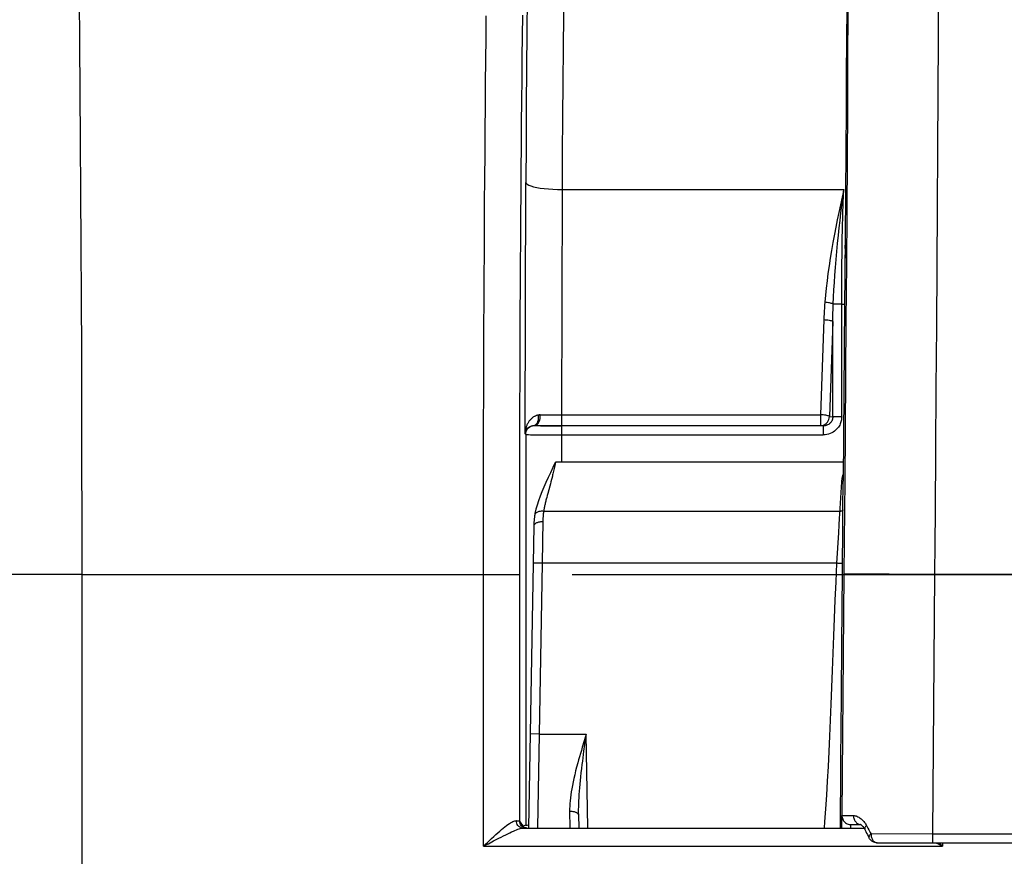
# Model space of a CAD drawing. Units: millimetres. Extents: x 0 to 594, y 0 to 420.
# Drawn here: x 170 to 184, y 332 to 343 of the extents above; entities that cross this region are included whole.
import ezdxf

# ---------------------------------------------------------------- set-up
doc = ezdxf.new("R2010")
doc.units = ezdxf.units.MM
doc.header["$LTSCALE"] = 32.67
doc.linetypes.add('CENTER', pattern=[0.6, 0.375, -0.075, 0.075, -0.075])
doc.layers.get('0').update_dxf_attribs({"linetype": 'CONTINUOUS'})
doc.layers.add('DEFAULT_1', color=7, linetype='CENTER')
doc.layers.add('SOLIDES', color=7, linetype='CONTINUOUS')
doc.styles.get("Standard").update_dxf_attribs({"font": 'txt', "width": 0.85})
doc.dimstyles.new('DIMSTYLE_5', dxfattribs={"dimtxt": 3.5, "dimasz": 3.5, "dimexe": 0.18, "dimexo": 0.0625, "dimgap": 0.09, "dimtad": 1, "dimdec": 4, "dimlfac": 4, "dimdsep": 46, "dimtxsty": 'Standard', "dimblk": '_FILLED', "dimblk1": '_FILLED', "dimblk2": '_FILLED', "dimcen": 0.09, "dimclrt": 5, "dimadec": 0, "dimazin": 0, "dimtp": 0.0001, "dimtm": 0.0001, "dimtfac": 1, "dimtdec": 4, "dimtofl": 0, "dimtmove": 0, "dimatfit": 3, "dimldrblk": '_FILLED', "dimfxl": 1, "dimtolj": 1, "dimarcsym": 0})

# ---------------------------------------------------------------- blocks, each defined once
blk = doc.blocks.new('_FILLED')
at = {"color": 0, "linetype": 'ByBlock'}
blk.add_solid([(0, 0), (-1, 0.2143), (-1, -0.2143)], dxfattribs=at)
blk = doc.blocks.new('*D12')
at = {"color": 2, "linetype": 'Continuous'}
for p, q in [((110.149, 338.245), (110.149, 384.077)), ((189.149, 326.861), (189.149, 384.077)), ((110.149, 382.577), (149.649, 382.577)), ((189.149, 382.577), (149.649, 382.577))]:
    blk.add_line(p, q, dxfattribs=at)
at = {"color": 2, "linetype": 'Continuous', "xscale": 3.5, "yscale": 3.5, "zscale": 3.5, "rotation": 180}
blk.add_blockref('_FILLED', (110.149, 382.577), dxfattribs=at)
at = {"color": 2, "linetype": 'Continuous', "xscale": 3.5, "yscale": 3.5, "zscale": 3.5}
blk.add_blockref('_FILLED', (189.149, 382.577), dxfattribs=at)
at = {"color": 5, "linetype": 'Continuous', "insert": (152.391, 386.952), "char_height": 3.5, "width": 8.925, "attachment_point": 2, "line_spacing_factor": 0.9}
blk.add_mtext('316', dxfattribs=at)
blk = doc.blocks.new('*D34')
at = {"color": 2, "linetype": 'Continuous'}
for p, q in [((110.149, 338.245), (110.149, 400.127)), ((242.149, 293.678), (242.149, 400.127)), ((110.149, 398.627), (176.149, 398.627)), ((242.149, 398.627), (176.149, 398.627))]:
    blk.add_line(p, q, dxfattribs=at)
at = {"color": 2, "linetype": 'Continuous', "xscale": 3.5, "yscale": 3.5, "zscale": 3.5, "rotation": 180}
blk.add_blockref('_FILLED', (110.149, 398.627), dxfattribs=at)
at = {"color": 2, "linetype": 'Continuous', "xscale": 3.5, "yscale": 3.5, "zscale": 3.5}
blk.add_blockref('_FILLED', (242.149, 398.627), dxfattribs=at)
at = {"color": 5, "linetype": 'Continuous', "insert": (176.149, 403.002), "char_height": 3.5, "width": 8.925, "attachment_point": 2, "line_spacing_factor": 0.9}
blk.add_mtext('528', dxfattribs=at)

msp = doc.modelspace()

# ---------------------------------------------------------------- linework, layer by layer
at = {"color": 9, "linetype": 'Continuous'}
msp.add_line((171.267671, 335.810888), (168.518089, 335.810888), dxfattribs=at)
msp.add_lwpolyline([(171.232083, 343.784272), (171.238107, 343.142), (171.243601, 342.476533), (171.24856, 341.789945), (171.252989, 341.084434), (171.256847, 340.36229), (171.260127, 339.625837), (171.262835, 338.87737), (171.264946, 338.119197), (171.266451, 337.353695), (171.26736, 336.583303), (171.267671, 335.810456)], dxfattribs=at)
at = {"layer": 'DEFAULT_1', "color": 2, "linetype": 'CENTER'}
msp.add_line((178.035742, 335.810888), (216.261983, 335.810888), dxfattribs=at)
at = {"layer": 'SOLIDES', "color": 9, "linetype": 'Continuous'}
for p, q in [((183.087888, 343.94406), (183.084268, 343.215243)), ((181.839603, 343.576776), (181.836187, 342.923556)), ((181.821377, 343.357746), (181.819941, 343.124548)), ((183.084268, 343.215243), (183.080251, 342.460173)), ((181.819565, 343.0647), (181.817997, 342.819115)), ((181.836187, 342.923556), (181.832369, 342.245463)), ((181.817147, 342.68838), (181.816319, 342.563658)), ((181.815311, 342.412974), (181.814063, 342.23055)), ((183.080251, 342.460173), (183.075852, 341.681537)), ((181.832369, 342.245463), (181.828158, 341.5443)), ((181.811419, 341.852674), (181.810063, 341.66438)), ((183.075852, 341.681537), (183.071083, 340.882095)), ((181.828158, 341.5443), (181.82357, 340.82284)), ((181.807243, 341.281147), (181.805525, 341.053983)), ((177.384803, 337.753434), (177.397008, 341.222556)), ((177.896931, 341.123725), (177.885999, 338.016317)), ((177.896931, 341.123725), (181.781989, 341.123757)), ((183.071083, 340.882095), (183.065963, 340.064667)), ((181.82357, 340.82284), (181.818626, 340.083978)), ((181.802815, 340.702632), (181.801064, 340.480948)), ((181.800519, 340.412232), (181.799699, 340.310282)), ((181.799, 340.223764), (181.79684, 339.959473)), ((181.818626, 340.083978), (181.813337, 339.329675)), ((183.065963, 340.064667), (183.060513, 339.232152)), ((181.79458, 339.688028), (181.793336, 339.540856)), ((181.75375, 339.543146), (181.63745, 339.543146)), ((181.75375, 337.987003), (181.75375, 339.543103)), ((181.75375, 339.543103), (181.793339, 339.543055)), ((181.507548, 339.328558), (181.460912, 338.016317)), ((181.630649, 339.30386), (181.584013, 337.991619)), ((181.630649, 337.987003), (181.630649, 339.30386)), ((181.813337, 339.329675), (181.807725, 338.562914)), ((183.060513, 339.232152), (183.054746, 338.387506)), ((181.807725, 338.562914), (181.801812, 337.786792)), ((183.054746, 338.387506), (183.048687, 337.533756)), ((177.416404, 337.885499), (177.411679, 337.875321)), ((177.572703, 337.988897), (177.570574, 338.01151)), ((177.593374, 338.013499), (177.654827, 338.01458)), ((177.654827, 338.01458), (177.695446, 338.015126)), ((177.695446, 338.015126), (177.735373, 338.015563)), ((177.735373, 338.015563), (177.793506, 338.016008)), ((177.793506, 338.016008), (177.849637, 338.016258)), ((177.849637, 338.016258), (181.460912, 338.016317)), ((177.885999, 338.016317), (177.885999, 337.866638)), ((181.460912, 338.016317), (181.460912, 337.866638)), ((181.584013, 337.991619), (181.630649, 337.987003)), ((181.75375, 337.987003), (181.630649, 337.987003)), ((177.384803, 337.753434), (177.394087, 337.74415)), ((177.712462, 337.863522), (177.774233, 337.863048)), ((177.774233, 337.863048), (177.83505, 337.862779)), ((177.83505, 337.862779), (177.894007, 337.862703)), ((177.885999, 337.866638), (181.460912, 337.866638)), ((177.894007, 337.36056), (177.894007, 337.862703)), ((181.460912, 337.866638), (181.500662, 337.862703)), ((181.500662, 337.862703), (181.500662, 337.737722)), ((181.801812, 337.786792), (181.796398, 337.101551)), ((177.394087, 337.74415), (177.394083, 332.356272)), ((177.394087, 337.744151), (177.399398, 337.743295)), ((177.729187, 337.73809), (177.813428, 337.737803)), ((177.813428, 337.737803), (181.500662, 337.737722)), ((177.742097, 337.091967), (177.734035, 337.06192)), ((177.750095, 337.122509), (177.742097, 337.091967)), ((181.728376, 336.650992), (181.756086, 337.092388)), ((181.77265, 337.103388), (181.772639, 337.10174)), ((181.796398, 337.101551), (181.793196, 336.705968)), ((177.698267, 336.931686), (177.690763, 336.903799)), ((177.725961, 337.032314), (177.698267, 336.931686)), ((177.734035, 337.06192), (177.725961, 337.032314)), ((177.683529, 336.876326), (177.676619, 336.849289)), ((177.690763, 336.903799), (177.683529, 336.876326)), ((181.768663, 336.350063), (181.770751, 336.706151)), ((181.793196, 336.705968), (181.785837, 335.821497)), ((181.719138, 336.497451), (181.724285, 336.584262)), ((181.724285, 336.584262), (181.728376, 336.650992)), ((181.689133, 335.966531), (181.712897, 336.388988)), ((181.712897, 336.388988), (181.719138, 336.497451)), ((181.766104, 336.007444), (181.768663, 336.350063)), ((177.621734, 335.966532), (177.496753, 335.968713)), ((177.621734, 335.966532), (177.58061, 333.610561)), ((181.689133, 335.966531), (177.621734, 335.966532)), ((171.267671, 335.810456), (176.810943, 335.810888)), ((171.267671, 335.810456), (171.267671, 305.129265)), ((176.810943, 335.810888), (177.310867, 335.810888)), ((181.785837, 335.821497), (181.757534, 332.48662)), ((183.035778, 335.810888), (181.785837, 335.821497)), ((183.035777, 335.810842), (183.005434, 332.23556)), ((211.261947, 335.810842), (183.035777, 335.810842)), ((181.627535, 334.48674), (181.644866, 334.966047)), ((177.58061, 333.61056), (177.455629, 333.612741)), ((177.58061, 333.610561), (177.556901, 332.316925)), ((177.58061, 333.610561), (178.230244, 333.61056)), ((178.252824, 332.316925), (178.230244, 333.61056)), ((178.198104, 333.373827), (178.210669, 333.467406)), ((177.99972, 332.545748), (178.003916, 332.316925)), ((181.755861, 332.443173), (181.756321, 332.469314)), ((181.756907, 332.48662), (181.915692, 332.486486)), ((177.312318, 332.393889), (177.310867, 332.410535)), ((177.331782, 332.3811), (177.342527, 332.36429)), ((177.342527, 332.36429), (177.35902, 332.338742)), ((181.75433, 332.316925), (181.75517, 332.392584)), ((181.75517, 332.392584), (181.755861, 332.443173)), ((181.880249, 332.316925), (181.880689, 332.33331)), ((181.880689, 332.33331), (181.881016, 332.343821)), ((181.881901, 332.36056), (181.882528, 332.36056)), ((182.013405, 332.361252), (182.024871, 332.360561)), ((182.158283, 332.236279), (183.005434, 332.23556)), ((183.005434, 332.23556), (183.005434, 332.11056)), ((183.005434, 332.23556), (211.29229, 332.23556)), ((176.810943, 332.062552), (183.146685, 332.062552)), ((176.879261, 332.097855), (176.949988, 332.134857)), ((183.054097, 332.11056), (183.084124, 332.094847)), ((183.097088, 332.11056), (183.122218, 332.086456)), ((183.122218, 332.086456), (183.146685, 332.062552)), ((183.146685, 332.11056), (183.146685, 332.062552))]:
    msp.add_line(p, q, dxfattribs=at)
at = {"layer": 'SOLIDES', "color": 7, "linetype": 'Continuous'}
for p, q in [((181.823031, 343.635326), (181.82031, 343.183776)), ((181.82031, 343.183776), (181.817172, 342.692618)), ((181.817172, 342.692618), (181.814063, 342.23055)), ((181.814063, 342.23055), (181.810063, 341.66438)), ((181.810063, 341.66438), (181.805525, 341.053983)), ((181.805525, 341.053983), (181.801064, 340.480948)), ((181.801064, 340.480948), (181.796098, 339.869797)), ((181.793336, 339.540856), (181.77265, 337.103388)), ((177.520879, 337.868728), (177.622398, 337.867672)), ((177.622398, 337.867672), (177.697657, 337.867153)), ((177.697657, 337.867153), (177.770341, 337.866829)), ((177.770341, 337.866829), (177.885999, 337.866638)), ((181.774832, 337.36056), (177.803146, 337.36056)), ((181.770751, 336.706151), (181.772639, 337.10174)), ((177.505752, 336.484287), (177.433011, 332.316925)), ((178.124702, 332.494707), (178.127805, 332.316925)), ((177.358362, 332.312543), (182.073989, 332.312543)), ((177.35902, 332.338742), (177.394083, 332.356272)), ((177.363826, 332.336342), (177.35902, 332.338742)), ((177.399991, 332.350305), (177.394083, 332.349728)), ((181.881901, 332.36056), (182.017984, 332.36056)), ((182.042819, 332.340625), (182.048723, 332.334106)), ((182.070555, 332.301841), (182.073989, 332.294847)), ((182.242992, 332.11056), (212.054732, 332.11056))]:
    msp.add_line(p, q, dxfattribs=at)
for points in [[(177.539862, 348.041852), (177.530285, 348.014437), (177.520823, 347.952431), (177.511475, 347.855833), (177.502196, 347.723911), (177.493032, 347.557396), (177.484113, 347.358489), (177.475449, 347.126828), (177.467031, 346.862774), (177.45896, 346.569605), (177.451241, 346.246965), (177.443868, 345.895211), (177.436934, 345.518691), (177.430443, 345.117112), (177.424389, 344.690769), (177.418848, 344.244893), (177.413825, 343.779281), (177.409315, 343.294138), (177.405372, 342.795309), (177.402016, 342.284744), (177.399228, 341.760493), (177.397008, 341.222556)], [(181.796098, 339.869797), (181.793803, 339.595959), (181.793337, 339.540856)], [(177.505402, 337.868386), (177.507801, 337.868552), (177.510225, 337.868674), (177.512674, 337.868752), (177.515146, 337.868788), (177.51764, 337.868783), (177.520156, 337.868738)], [(177.802655, 337.359499), (177.769121, 337.2869), (177.736474, 337.216438), (177.704649, 337.148111), (177.673822, 337.08158), (177.644431, 337.016622), (177.617007, 336.953166), (177.59199, 336.891069), (177.569714, 336.830164), (177.550473, 336.770424), (177.534503, 336.711913), (177.521981, 336.654756), (177.517966, 336.6323)], [(177.517961, 336.632273), (177.516879, 336.625594), (177.513761, 336.603731), (177.511148, 336.580948), (177.509042, 336.557233), (177.507437, 336.532559), (177.506324, 336.506911), (177.505749, 336.484104)], [(181.756907, 332.48662), (181.757488, 332.473479), (181.759446, 332.460471), (181.762761, 332.44774), (181.767395, 332.435429), (181.773298, 332.423673), (181.780403, 332.412602), (181.788632, 332.40234), (181.797894, 332.392998), (181.808086, 332.384682), (181.819096, 332.377484), (181.830802, 332.371482), (181.843073, 332.366743), (181.855774, 332.363321), (181.868765, 332.361252), (181.881901, 332.36056)], [(177.433612, 332.351349), (177.413501, 332.350854), (177.399991, 332.350305)], [(182.01611, 332.361538), (182.015589, 332.361693), (182.016395, 332.361358)], [(182.016395, 332.361358), (182.018683, 332.360209), (182.022069, 332.358196), (182.0264, 332.355221), (182.031524, 332.351208), (182.037058, 332.346322), (182.042819, 332.340625)], [(182.048723, 332.334106), (182.054578, 332.326887), (182.060215, 332.319088), (182.065564, 332.310739), (182.070555, 332.301841)], [(182.073946, 332.294888), (182.078398, 332.285314), (182.088363, 332.264274), (182.098388, 332.243635), (182.108466, 332.223399), (182.11859, 332.203564), (182.128754, 332.184132), (182.132725, 332.176666)], [(182.242992, 332.11056), (182.231481, 332.111091), (182.22025, 332.112646), (182.20933, 332.115178), (182.198729, 332.118659), (182.1885, 332.123063), (182.178751, 332.128331), (182.169557, 332.134405), (182.160942, 332.141258), (182.15296, 332.148847), (182.145682, 332.157101), (182.139154, 332.165971), (182.133406, 332.175428), (182.132706, 332.176722)]]:
    msp.add_lwpolyline(points, dxfattribs=at)
at = {"layer": 'SOLIDES', "color": 9, "linetype": 'Continuous'}
for points in [[(178.039795, 347.541937), (178.030192, 347.516422), (178.020711, 347.45782), (178.011351, 347.366296), (178.002071, 347.242098), (177.992912, 347.085696), (177.983999, 346.897907), (177.97534, 346.679661), (177.966926, 346.431817), (177.958859, 346.155364), (177.951143, 345.851445), (177.943775, 345.521347), (177.936844, 345.166412), (177.930355, 344.788118), (177.924304, 344.388036), (177.918765, 343.967784), (177.913744, 343.529133), (177.909236, 343.073875), (177.905294, 342.603752), (177.901939, 342.120656), (177.899151, 341.626632), (177.896931, 341.123725)], [(176.810943, 332.062552), (176.810987, 336.10229), (176.811147, 336.398068), (176.811425, 336.698075), (176.811814, 337.00197), (176.812319, 337.309764), (176.812958, 337.621815), (176.813728, 337.937931), (176.814632, 338.257879), (176.815688, 338.581912), (176.816896, 338.909899), (176.818255, 339.241426), (176.819784, 339.576293), (176.821489, 339.914998), (176.823365, 340.256356), (176.82541, 340.597671), (176.827633, 340.938971), (176.830026, 341.279564), (176.832565, 341.615838), (176.835246, 341.946608), (176.838074, 342.272633), (176.841038, 342.59334), (176.844132, 342.90814), (176.847362, 343.21725), (176.850727, 343.521293)], [(177.332487, 341.404595), (177.335169, 341.723267), (177.337997, 342.037585), (177.340961, 342.346598), (177.344055, 342.64992), (177.347285, 342.947937), (177.350651, 343.240852), (177.354154, 343.52892)], [(177.310867, 332.410535), (177.310911, 336.091839), (177.311071, 336.376731), (177.311348, 336.665566), (177.311737, 336.95836), (177.312242, 337.255095), (177.312881, 337.555724), (177.313652, 337.860304), (177.314556, 338.168777), (177.315611, 338.480921), (177.316819, 338.796921), (177.318178, 339.116592), (177.319707, 339.439155), (177.321412, 339.765428), (177.323288, 340.094593), (177.325333, 340.423415), (177.327556, 340.752154), (177.329948, 341.080551), (177.332487, 341.404595)], [(177.397008, 341.222556), (177.402297, 341.2098), (177.415866, 341.197256), (177.437488, 341.185137), (177.466801, 341.173644), (177.503315, 341.162969), (177.546418, 341.153292), (177.595388, 341.144775), (177.649407, 341.137559), (177.707569, 341.131767), (177.7689, 341.127494), (177.832376, 341.124813), (177.896932, 341.123768)], [(181.781989, 341.123757), (181.758579, 341.016401), (181.73605, 340.910884), (181.714404, 340.807205), (181.693639, 340.705366), (181.673757, 340.605365), (181.654757, 340.507203)], [(181.709311, 340.494712), (181.719902, 340.594857), (181.731126, 340.696902), (181.742965, 340.800833), (181.755402, 340.906631), (181.768419, 341.014282), (181.781991, 341.123767)], [(181.753749, 339.543103), (181.754152, 339.7237), (181.755225, 339.902369), (181.756967, 340.079026), (181.759361, 340.252418), (181.762425, 340.42365), (181.766214, 340.596151), (181.770748, 340.770991), (181.776007, 340.946899), (181.781991, 341.123768)], [(181.654757, 340.507203), (181.633803, 340.394465), (181.614344, 340.283833), (181.596381, 340.175309), (181.579873, 340.068911), (181.564861, 339.96462), (181.551471, 339.862374), (181.539743, 339.762152), (181.529636, 339.663975), (181.521151, 339.567843)], [(181.637448, 339.543146), (181.641705, 339.639701), (181.646927, 339.738574), (181.653097, 339.839741), (181.660196, 339.943151), (181.668216, 340.048818), (181.677154, 340.156818), (181.686996, 340.267163), (181.69772, 340.379802), (181.70931, 340.494712)], [(181.521151, 339.567843), (181.518178, 339.528481), (181.515488, 339.48891), (181.51308, 339.449133), (181.510954, 339.409149), (181.50911, 339.368957), (181.507548, 339.328558)], [(181.637431, 339.543146), (181.630427, 339.546674), (181.621471, 339.550139), (181.610726, 339.553479), (181.598381, 339.556634), (181.584658, 339.55955), (181.569801, 339.562172), (181.554076, 339.564456), (181.537762, 339.566359), (181.521151, 339.567848)], [(181.630649, 339.30386), (181.631434, 339.34426), (181.632358, 339.384452), (181.633421, 339.424437), (181.634624, 339.464214), (181.635967, 339.503784), (181.63745, 339.543146)], [(181.507548, 339.328558), (181.526899, 339.327599), (181.545783, 339.326067), (181.563744, 339.323999), (181.580348, 339.321444), (181.595195, 339.318466), (181.607925, 339.315134), (181.618233, 339.311531), (181.625869, 339.307743), (181.630649, 339.30386)], [(177.570573, 338.011509), (177.562941, 338.010124), (177.555333, 338.008373), (177.547758, 338.006258), (177.540224, 338.00378), (177.53274, 338.000938), (177.525318, 337.997735), (177.517972, 337.994172), (177.510706, 337.990248), (177.503518, 337.985955), (177.496421, 337.981298), (177.489423, 337.976273), (177.48252, 337.970867), (177.475723, 337.965078), (177.469048, 337.958908), (177.462498, 337.952344), (177.456087, 337.945386), (177.449834, 337.938035), (177.443747, 337.930285), (177.437847, 337.922136), (177.432149, 337.913588), (177.426663, 337.904634), (177.421406, 337.89527), (177.416404, 337.885499)], [(177.505403, 337.868382), (177.519639, 337.872357), (177.532954, 337.880303), (177.544908, 337.891956), (177.555107, 337.906932), (177.563214, 337.924737), (177.568962, 337.944783), (177.57216, 337.966408), (177.572703, 337.988897)], [(177.520156, 337.868738), (177.534169, 337.871335), (177.547674, 337.878365), (177.560182, 337.889575), (177.57124, 337.904558), (177.580448, 337.922772), (177.587473, 337.943556), (177.592059, 337.966156), (177.594042, 337.989755), (177.59335, 338.013497)], [(177.593374, 338.013499), (177.589533, 338.013381), (177.585708, 338.013177), (177.581899, 338.012888), (177.578106, 338.012514), (177.574331, 338.012054), (177.570573, 338.011509)], [(181.584013, 337.991619), (181.579233, 337.995502), (181.571597, 337.99929), (181.561289, 338.002894), (181.548558, 338.006225), (181.533711, 338.009203), (181.517107, 338.011758), (181.499147, 338.013826), (181.480263, 338.015358), (181.460912, 338.016317)], [(181.460912, 337.866638), (181.482502, 337.868642), (181.503416, 337.874455), (181.523007, 337.883894), (181.540729, 337.896715), (181.555959, 337.912486), (181.568113, 337.930512), (181.576897, 337.950098), (181.58221, 337.970676), (181.584013, 337.991619)], [(181.75375, 337.987003), (181.753532, 337.974034), (181.752448, 337.960738), (181.750496, 337.947114), (181.747759, 337.933116), (181.744155, 337.918791), (181.739438, 337.90428), (181.733629, 337.889557), (181.726706, 337.874648), (181.718366, 337.859777), (181.708588, 337.844857), (181.697391, 337.829974), (181.684524, 337.815607), (181.669865, 337.801661), (181.653537, 337.788231), (181.635649, 337.776076), (181.616057, 337.765217), (181.594906, 337.755634), (181.572737, 337.748023), (181.54973, 337.742617), (181.525705, 337.739183), (181.500662, 337.737722)], [(181.630649, 337.987003), (181.630498, 337.980561), (181.629971, 337.973905), (181.629033, 337.967058), (181.627653, 337.960059), (181.625795, 337.952925), (181.623402, 337.945652), (181.620441, 337.938294), (181.616872, 337.930888), (181.612615, 337.923425), (181.607619, 337.915966), (181.601852, 337.908599), (181.595248, 337.901382), (181.587747, 337.894393), (181.579356, 337.887773), (181.57013, 337.881682), (181.560069, 337.876225), (181.549224, 337.87153), (181.537766, 337.867745), (181.525813, 337.864967), (181.513412, 337.863261), (181.500662, 337.862703)], [(177.411679, 337.875321), (177.408048, 337.866734), (177.404609, 337.857855), (177.401382, 337.848682), (177.398383, 337.839212), (177.395631, 337.829447), (177.39314, 337.819403), (177.390931, 337.809076), (177.389023, 337.798468), (177.387435, 337.7876), (177.386186, 337.776476), (177.385301, 337.765088), (177.384803, 337.753434)], [(177.384803, 337.753434), (177.385285, 337.758716), (177.386004, 337.763895), (177.386948, 337.768962), (177.3881, 337.773904), (177.389449, 337.778716), (177.390982, 337.783405), (177.392688, 337.787965), (177.394554, 337.792391), (177.39657, 337.796684), (177.398726, 337.800843), (177.40101, 337.804862), (177.403411, 337.80874)], [(177.394083, 337.744154), (177.395732, 337.764354), (177.400625, 337.784022), (177.408631, 337.802642), (177.419541, 337.819724), (177.433068, 337.834819), (177.448856, 337.84753), (177.46649, 337.857523), (177.485506, 337.864535), (177.505405, 337.868382)], [(177.403411, 337.80874), (177.406521, 337.813332), (177.4098, 337.817741), (177.413235, 337.821963), (177.416809, 337.825991), (177.420509, 337.829826), (177.424333, 337.833476), (177.428269, 337.83694), (177.432305, 337.840216), (177.436435, 337.843307), (177.440648, 337.846214), (177.444935, 337.848936), (177.449296, 337.851479), (177.453718, 337.853842), (177.458195, 337.856025), (177.462733, 337.858036), (177.467323, 337.859873), (177.471957, 337.861537), (177.47664, 337.86303), (177.481367, 337.864353), (177.486129, 337.865503), (177.49092, 337.866482), (177.495734, 337.867288), (177.500565, 337.867921), (177.505405, 337.868382)], [(177.520879, 337.868728), (177.527978, 337.867923), (177.539152, 337.867172), (177.554401, 337.866473), (177.574429, 337.865823), (177.598533, 337.865226), (177.624599, 337.864696), (177.652406, 337.86424), (177.712462, 337.863522)], [(177.399398, 337.743295), (177.412461, 337.742495), (177.432433, 337.741752), (177.458472, 337.741058)], [(177.458472, 337.741058), (177.489626, 337.740421), (177.524756, 337.739855), (177.562751, 337.739366), (177.602829, 337.738949), (177.644384, 337.738597), (177.729187, 337.73809)], [(183.048687, 337.533756), (183.042361, 336.673858), (183.039102, 336.242548), (183.035777, 335.810842)], [(177.803146, 337.36056), (177.798639, 337.337662), (177.794237, 337.315698), (177.789937, 337.294669), (177.785759, 337.274659), (177.781685, 337.255584), (177.77766, 337.237183), (177.773679, 337.219459), (177.769748, 337.20241), (177.765824, 337.185769), (177.761906, 337.169521)], [(177.761906, 337.169521), (177.754063, 337.13803), (177.750095, 337.122509)], [(181.756086, 337.092388), (181.756865, 337.103002), (181.757865, 337.113518), (181.759086, 337.123935)], [(181.772638, 337.10174), (181.772479, 337.100434), (181.772042, 337.099162), (181.771335, 337.097947), (181.77037, 337.09681), (181.769163, 337.095768), (181.767735, 337.094841), (181.766111, 337.094044), (181.764316, 337.093389), (181.762383, 337.09289), (181.760344, 337.092553), (181.758233, 337.092385), (181.756086, 337.092388)], [(181.759086, 337.123935), (181.760533, 337.134268), (181.762201, 337.144503)], [(181.762201, 337.144503), (181.764071, 337.154598), (181.766147, 337.164553), (181.768426, 337.174369), (181.770882, 337.183997), (181.773411, 337.193061)], [(177.676619, 336.849289), (177.673295, 336.835931), (177.670064, 336.822682), (177.666924, 336.80954), (177.663884, 336.796499), (177.660943, 336.783561), (177.658101, 336.770723), (177.655363, 336.757978), (177.65273, 336.745327), (177.650201, 336.732768), (177.647781, 336.720293), (177.645471, 336.707898), (177.643269, 336.695587), (177.641176, 336.68336)], [(177.641176, 336.68336), (177.62928, 336.68436), (177.617495, 336.684689), (177.605929, 336.684341), (177.594689, 336.683321), (177.58388, 336.681639), (177.573601, 336.679309), (177.563948, 336.676353), (177.55501, 336.672798), (177.54687, 336.668679), (177.539603, 336.664032), (177.533276, 336.6589), (177.527949, 336.653332), (177.52367, 336.647378), (177.520479, 336.641095), (177.518406, 336.634539), (177.517966, 336.6323)], [(177.641176, 336.68336), (177.63968, 336.672892), (177.6383, 336.662155), (177.637035, 336.651145), (177.635886, 336.63986), (177.634852, 336.628298), (177.633931, 336.616449), (177.633124, 336.604311), (177.63243, 336.591883), (177.631844, 336.579158), (177.631364, 336.566135), (177.630993, 336.552812), (177.621734, 335.966532)], [(181.770749, 336.706151), (181.770361, 336.702968), (181.769296, 336.699871), (181.767573, 336.696911), (181.765222, 336.694138), (181.762281, 336.691601), (181.758802, 336.689341), (181.754842, 336.687398), (181.75047, 336.685803), (181.745759, 336.684585), (181.740789, 336.683764), (181.735645, 336.683354), (177.641176, 336.68336)], [(177.63073, 336.539185), (177.619892, 336.539119), (177.609136, 336.538622), (177.598542, 336.537698), (177.588191, 336.536353), (177.578161, 336.534599), (177.568526, 336.532447), (177.55936, 336.529915), (177.550732, 336.527022), (177.542706, 336.523788), (177.535344, 336.520239), (177.5287, 336.516402), (177.522825, 336.512305), (177.517762, 336.507979), (177.513551, 336.503456), (177.510222, 336.498772), (177.507801, 336.49396), (177.506306, 336.489058), (177.505749, 336.484102)], [(181.757442, 334.965091), (181.759488, 335.210391), (181.761555, 335.458802), (181.763647, 335.710632), (181.766104, 336.007444)], [(181.644866, 334.966047), (181.654443, 335.211282), (181.665142, 335.45962), (181.676705, 335.71137), (181.689133, 335.966531)], [(181.765764, 335.965881), (181.765305, 335.965543), (181.764017, 335.965253), (181.761913, 335.965015), (181.759016, 335.964831), (181.755359, 335.964704), (181.750981, 335.964635), (181.745929, 335.964624), (181.74026, 335.964672), (181.734034, 335.964779), (181.72732, 335.964942), (181.720191, 335.965161), (181.712725, 335.965432), (181.705004, 335.965754), (181.697111, 335.966122), (181.689133, 335.966532)], [(181.735485, 332.316925), (181.742415, 333.161576), (181.744129, 333.368556), (181.745899, 333.581665), (181.747715, 333.80002), (181.749579, 334.023626), (181.757442, 334.965091)], [(181.514644, 332.316925), (181.521448, 332.399396), (181.53507, 332.580015), (181.547906, 332.767641), (181.560039, 332.962266), (181.571463, 333.163027), (181.582089, 333.369931), (181.592006, 333.582971), (181.601483, 333.801261), (181.610429, 334.024807), (181.627535, 334.48674)], [(178.230244, 333.61056), (178.21615, 333.564651), (178.20227, 333.51908), (178.175111, 333.428991)], [(178.210669, 333.467406), (178.223655, 333.562458), (178.230244, 333.61056)], [(178.175111, 333.428991), (178.161832, 333.384499), (178.148888, 333.340465), (178.136321, 333.29692), (178.124089, 333.253856), (178.112194, 333.211281)], [(178.174859, 333.192411), (178.180384, 333.237025), (178.186114, 333.282127), (178.192028, 333.327716), (178.198104, 333.373827)], [(178.112194, 333.211281), (178.097064, 333.155409), (178.083021, 333.101271), (178.070065, 333.048873), (178.058188, 332.998236), (178.047398, 332.949342), (178.037716, 332.902137), (178.02916, 332.856662), (178.021714, 332.812862), (178.015348, 332.770543), (178.010057, 332.729674), (178.005848, 332.690267), (178.00271, 332.652194), (178.000642, 332.615405), (177.999645, 332.579928), (177.99972, 332.545748)], [(178.124702, 332.494707), (178.12435, 332.530561), (178.124523, 332.567797), (178.125223, 332.606413), (178.126446, 332.646359), (178.128189, 332.687687), (178.130459, 332.73055), (178.133257, 332.774927), (178.136578, 332.82084), (178.140441, 332.868509), (178.144849, 332.917988), (178.149791, 332.969223), (178.155276, 333.022277), (178.161297, 333.07717), (178.167832, 333.133881), (178.174859, 333.192411)], [(177.999722, 332.545735), (178.010563, 332.545691), (178.021323, 332.545246), (178.03192, 332.544403), (178.042274, 332.543169), (178.052308, 332.541553), (178.061945, 332.539567), (178.071113, 332.537226), (178.079742, 332.534549), (178.087769, 332.531554), (178.095131, 332.528265), (178.101775, 332.524706), (178.107649, 332.520905), (178.112709, 332.51689), (178.116917, 332.512691), (178.120242, 332.50834), (178.122659, 332.50387), (178.124148, 332.499314), (178.1247, 332.494707)], [(181.756321, 332.469314), (181.756586, 332.480348), (181.756703, 332.483796), (181.75681, 332.485886), (181.756907, 332.48662)], [(181.757534, 332.48662), (181.758115, 332.473479), (181.760073, 332.460471), (181.763388, 332.44774), (181.768022, 332.435429), (181.773925, 332.423673), (181.78103, 332.412602), (181.789259, 332.402339), (181.798521, 332.392998), (181.808713, 332.384682), (181.819723, 332.377483), (181.831429, 332.371482), (181.8437, 332.366743), (181.856402, 332.363321), (181.869392, 332.361252)], [(181.915688, 332.486486), (181.916207, 332.473354), (181.917928, 332.460357), (181.920831, 332.447638), (181.924886, 332.43534), (181.930045, 332.423596), (181.936254, 332.412538), (181.943443, 332.402287), (181.951532, 332.392957), (181.960432, 332.384652), (181.970045, 332.377463), (181.980265, 332.371469), (181.990977, 332.366736), (182.002065, 332.363318), (182.013405, 332.361252)], [(181.915692, 332.486486), (181.927697, 332.485608), (181.939801, 332.483561), (181.951973, 332.480346), (181.964275, 332.475824), (181.976587, 332.470135), (181.988587, 332.463696), (182.000109, 332.456564), (182.011219, 332.448684), (182.021925, 332.440303), (182.032195, 332.431456), (182.041992, 332.42211), (182.051324, 332.412414), (182.060171, 332.402386), (182.068501, 332.392008), (182.07631, 332.381384), (182.083585, 332.370547), (182.0903, 332.359464), (182.096439, 332.348135)], [(176.810943, 332.062552), (176.837942, 332.088904), (176.86565, 332.115428), (176.89397, 332.142125), (176.923138, 332.169468), (176.952669, 332.196983), (176.981415, 332.223256), (177.009052, 332.247973), (177.035746, 332.271446), (177.061162, 332.293201), (177.085138, 332.313084), (177.107782, 332.331248), (177.129194, 332.347683), (177.149394, 332.362411), (177.168324, 332.37541), (177.185966, 332.386606), (177.202352, 332.39598), (177.21746, 332.403551), (177.231222, 332.409302), (177.243652, 332.41323), (177.254824, 332.415339), (177.264788, 332.415629)], [(176.949988, 332.134857), (177.021478, 332.171872), (177.055069, 332.189158), (177.087476, 332.2056), (177.118197, 332.220978), (177.147029, 332.235163), (177.174174, 332.248191), (177.199729, 332.260112), (177.223729, 332.270898), (177.246138, 332.280487), (177.266953, 332.288862), (177.286169, 332.296006), (177.30379, 332.301882), (177.31982, 332.306464), (177.334259, 332.309754), (177.347106, 332.311774), (177.358362, 332.312543)], [(177.264788, 332.415629), (177.271754, 332.415226), (177.278176, 332.414818), (177.284046, 332.414407), (177.289355, 332.413992), (177.294095, 332.413572), (177.29826, 332.413149), (177.301844, 332.412723), (177.30484, 332.412292), (177.307245, 332.411858), (177.309053, 332.411421), (177.310261, 332.41098), (177.310867, 332.410535)], [(177.358362, 332.312543), (177.341968, 332.314164), (177.326103, 332.318855), (177.311249, 332.326474), (177.297855, 332.33679), (177.286326, 332.349491), (177.277011, 332.364192), (177.270192, 332.380449), (177.266077, 332.39777), (177.264788, 332.415629)], [(177.310867, 332.410535), (177.316024, 332.40376), (177.32123, 332.396612), (177.326483, 332.389091), (177.331782, 332.3811)], [(177.406731, 332.31466), (177.390082, 332.316115), (177.373939, 332.32044), (177.358791, 332.327503), (177.345101, 332.33709), (177.333284, 332.348908), (177.323699, 332.362599), (177.316639, 332.377746), (177.312318, 332.393889)], [(181.881016, 332.343821), (181.881315, 332.35192), (181.881453, 332.355006), (181.88158, 332.357424), (181.881697, 332.359163), (181.881804, 332.36021), (181.881901, 332.36056)], [(182.096424, 332.348135), (182.089379, 332.340658), (182.083443, 332.333256), (182.078683, 332.326014), (182.075154, 332.319013), (182.072894, 332.312332), (182.07193, 332.306048), (182.072273, 332.300231), (182.073946, 332.294888)], [(182.096439, 332.348135), (182.10648, 332.328835), (182.116631, 332.309798)], [(182.116631, 332.309798), (182.126889, 332.291023), (182.137252, 332.272512), (182.147717, 332.254264), (182.158283, 332.236279)], [(182.158283, 332.236279), (182.15055, 332.228332), (182.144073, 332.22036), (182.138832, 332.212505), (182.134763, 332.205007), (182.131916, 332.19793), (182.130448, 332.191181), (182.130325, 332.184982), (182.131482, 332.179499), (182.132706, 332.176722)], [(182.158283, 332.236279), (182.158984, 332.22298), (182.160282, 332.210024), (182.162308, 332.197479), (182.165342, 332.185077), (182.169495, 332.173177), (182.174289, 332.162435), (182.179629, 332.152391), (182.185999, 332.14288), (182.193044, 332.134601), (182.200323, 332.127556), (182.208207, 332.121506), (182.216723, 332.116722), (182.225575, 332.113312), (182.234435, 332.11125), (182.242992, 332.11056)], [(176.810943, 332.062552), (176.844869, 332.079962), (176.879261, 332.097855)], [(183.084124, 332.094847), (183.115919, 332.078328), (183.146685, 332.062552)]]:
    msp.add_lwpolyline(points, dxfattribs=at)

# ---------------------------------------------------------------- dimensions: what is measured, and where the dimension line sits
at = {"color": 2, "linetype": 'Continuous'}
for base, p2, picture, middle in [((242.148862, 398.626785), (242.148862, 293.677796), '*D34', (171.686362, 401.251785)), ((189.148862, 382.57668), (189.148862, 326.86056), '*D12', (147.928751, 385.20168))]:
    dim = msp.add_linear_dim(base=base, p1=(110.148862, 338.245479), p2=p2, dimstyle='DIMSTYLE_5', dxfattribs=at)
    dim.commit()
    dim.dimension.update_dxf_attribs({"geometry": picture, "text_midpoint": middle, "dimtype": 160})

doc.saveas('drawing.dxf')
